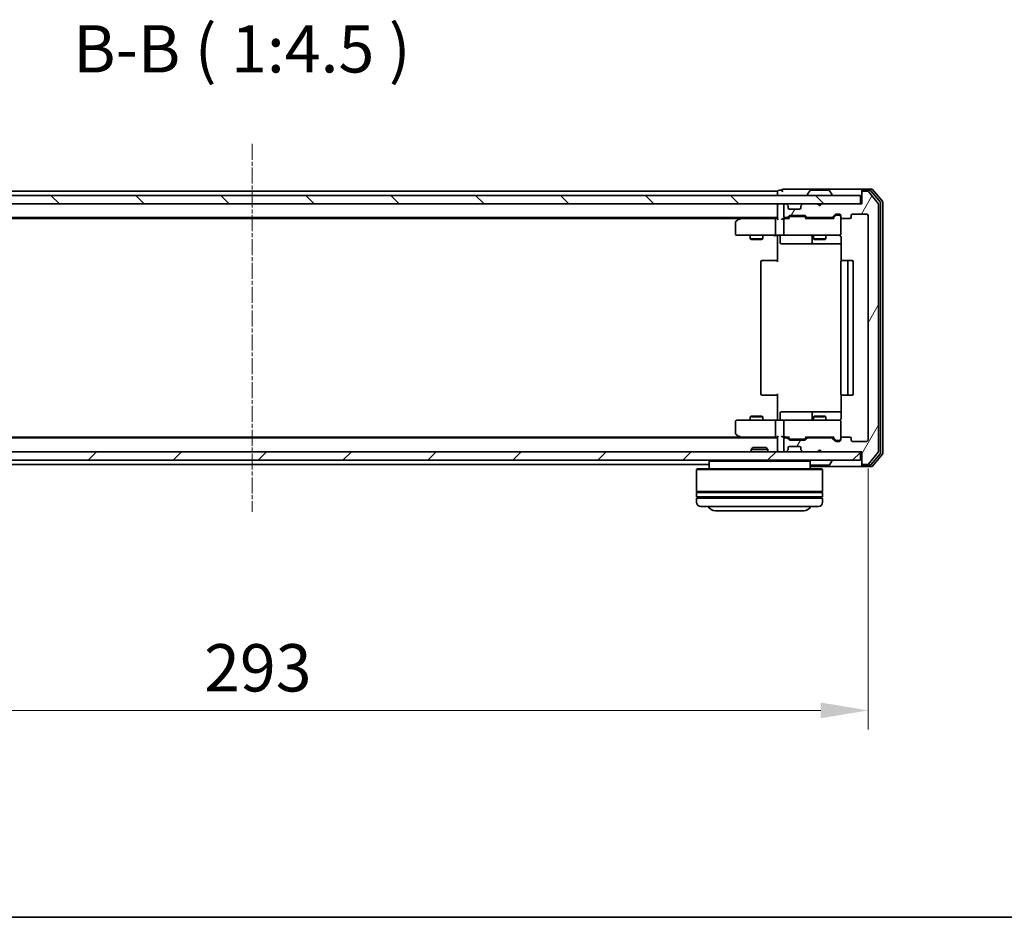
# Model space of a CAD drawing. Units: millimetres. Extents: x 10 to 5990, y 5 to 1270.
# Drawn here: x 990 to 1224, y 5 to 219 of the extents above; entities that cross this region are included whole.
import ezdxf

# ---------------------------------------------------------------- set-up
doc = ezdxf.new("R2010")
doc.units = ezdxf.units.MM
doc.header["$LTSCALE"] = 0.666667
doc.linetypes.add('CHAIN', pattern=[0.3543, 0.2362, -0.0295, 0.0591, -0.0295])
doc.layers.get('Defpoints').update_dxf_attribs({"lineweight": 25})
for name, color, linetype, lineweight in [('Border (ISO)', 7, 'Continuous', 35), ('Dimension (ISO)', 7, 'Continuous', 18), ('Dimension (ISO) @ 1', 7, 'Continuous', 18), ('Symbol (ISO)', 7, 'Continuous', 18), ('Visible (ISO)', 7, 'Continuous', 35)]:
    doc.layers.add(name, color=color, linetype=linetype, lineweight=lineweight)
doc.layers.add('Centerline (ISO)', color=7, linetype='Continuous', lineweight=18, true_color=0x80ffff)
doc.layers.add('Hatch (ISO)', color=1, linetype='Continuous', lineweight=18, true_color=0xff0000)
doc.styles.add('Note Text (TK)', font='MS PGothic.ttf')
doc.dimstyles.new('Default - Method 1b (TK)', dxfattribs={"dimscale": 0.666667, "dimtxt": 2.5, "dimasz": 2.5, "dimexe": 1, "dimexo": 1.5, "dimgap": 1, "dimtad": 1, "dimtoh": 1, "dimrnd": 1e-08, "dimdsep": 46, "dimtxsty": 'Note Text (TK)', "dimcen": 0.09, "dimdle": 5, "dimclrd": 100, "dimclre": 100, "dimclrt": 7, "dimadec": 1, "dimazin": 1, "dimtfac": 1, "dimtmove": 0, "dimatfit": 3, "dimfxl": 0, "dimtolj": 1, "dimlwd": -1, "dimlwe": -1, "dimarcsym": 0})

# ---------------------------------------------------------------- blocks, each defined once
blk = doc.blocks.new('図面枠 tk図枠')
at = {"layer": 'Border (ISO)'}
blk.add_line((14.5, 8), (405.5, 8), dxfattribs=at)
blk = doc.blocks.new('*D78')
at = {"layer": 'Defpoints', "color": 0, "transparency": 16777216}
for p in [(898.87, 118.81), (1191.87, 118.81), (1191.87, 54.53)]:
    blk.add_point(p, dxfattribs=at)
at = {"layer": 'Dimension (ISO)', "color": 100, "transparency": 16777216}
for p, q in [((898.87, 112.06), (898.87, 50.03)), ((1191.87, 112.06), (1191.87, 50.03)), ((910.12, 54.53), (1180.62, 54.53))]:
    blk.add_line(p, q, dxfattribs=at)
for points in [[(910.12, 56.41), (910.12, 52.66), (898.87, 54.53)], [(1180.62, 56.41), (1180.62, 52.66), (1191.87, 54.53)]]:
    blk.add_solid(points, dxfattribs=at)
at = {"layer": 'Dimension (ISO)', "color": 7, "transparency": 16777216, "insert": (1033.93, 64.66), "char_height": 11.25, "attachment_point": 4, "style": 'Note Text (TK)'}
blk.add_mtext('\\A1;293', dxfattribs=at)

msp = doc.modelspace()

# ---------------------------------------------------------------- hatches: boundary and pattern name
at = {"layer": 'Hatch (ISO)'}
h = msp.add_hatch(dxfattribs=at)
h.set_pattern_fill('ANSI31', color=256, scale=114.3, angle=90.00021, style=0)
h.set_pattern_definition([(135.0002, (215.083, -30.667), (-10.10275, -10.10283), [])])
h.paths.add_polyline_path([(900.6671, 177.0125), (900.6671, 175.0125), (1190.0671, 175.0125), (1190.0671, 177.0125)])
h = msp.add_hatch(dxfattribs=at)
h.set_pattern_fill('ANSI31', color=256, scale=114.3, angle=14.999978, style=0)
h.set_pattern_definition([(60, (215.083, -30.667), (-12.37334, 7.14375), [])])
edge = h.paths.add_edge_path()
edge.add_line((1183.1928, 119.3125), (1177.5414, 119.3125))
edge.add_ellipse((1177.5414, 119.0125), major_axis=(-0.3, 0), ratio=1, start_angle=270, end_angle=315)
edge.add_line((1177.3292, 119.2247), (1177.005, 118.9004))
edge.add_ellipse((1176.7928, 119.1125), major_axis=(-0.2121, -0.2121), ratio=1, start_angle=45, end_angle=90, ccw=False)
edge.add_line((1176.7928, 118.8125), (1173.2914, 118.8125))
edge.add_ellipse((1173.2914, 119.1125), major_axis=(-0.3, 0), ratio=1, start_angle=45, end_angle=90, ccw=False)
edge.add_line((1173.0792, 118.9004), (1172.755, 119.2247))
edge.add_ellipse((1172.5428, 119.0125), major_axis=(-0.2121, 0.2121), ratio=1, start_angle=270, end_angle=315)
edge.add_line((1172.5428, 119.3125), (1172.1671, 119.3125))
edge.add_ellipse((1172.1671, 119.0125), major_axis=(-0.3, 0), ratio=1, start_angle=270, end_angle=360)
edge.add_line((1171.8671, 119.0125), (1171.8671, 116.3125))
edge.add_ellipse((1172.1671, 116.3125), major_axis=(0, -0.3), ratio=1, start_angle=270, end_angle=360)
edge.add_line((1172.1671, 116.0125), (1172.2428, 116.0125))
edge.add_ellipse((1172.2428, 116.3125), major_axis=(0.3, 0), ratio=1, start_angle=270, end_angle=315)
edge.add_line((1172.455, 116.1004), (1172.7792, 116.4247))
edge.add_ellipse((1172.5671, 116.6368), major_axis=(0.2121, 0.2121), ratio=1, start_angle=270, end_angle=315)
edge.add_line((1172.8671, 116.6368), (1172.8671, 117.0125))
edge.add_ellipse((1173.1671, 117.0125), major_axis=(0, 0.3), ratio=1, start_angle=0, end_angle=90, ccw=False)
edge.add_line((1173.1671, 117.3125), (1175.5671, 117.3125))
edge.add_ellipse((1175.5671, 117.0125), major_axis=(0.3, 0), ratio=1, start_angle=0, end_angle=90, ccw=False)
edge.add_line((1175.8671, 117.0125), (1175.8671, 116.6368))
edge.add_ellipse((1176.1671, 116.6368), major_axis=(0, -0.3), ratio=1, start_angle=270, end_angle=315)
edge.add_line((1175.955, 116.4247), (1176.2792, 116.1004))
edge.add_ellipse((1176.4914, 116.3125), major_axis=(0.2121, -0.2121), ratio=1, start_angle=270, end_angle=315)
edge.add_line((1176.4914, 116.0125), (1179.8671, 116.0125))
edge.add_line((1179.8671, 116.0125), (1180.3671, 116.5125))
edge.add_line((1180.3671, 116.5125), (1180.8671, 116.0125))
edge.add_line((1180.8671, 116.0125), (1190.3671, 116.0125))
edge.add_line((1190.3671, 116.0125), (1190.3671, 113.3125))
edge.add_ellipse((1190.6671, 113.3125), major_axis=(0, -0.3), ratio=1, start_angle=270, end_angle=360)
edge.add_line((1190.6671, 113.0125), (1191.7266, 113.0125))
edge.add_ellipse((1191.7266, 113.3125), major_axis=(0.3, 0), ratio=1, start_angle=270, end_angle=320.194429)
edge.add_line((1191.957, 113.1205), (1194.2976, 115.9291))
edge.add_ellipse((1194.0671, 116.1211), major_axis=(0.1921, 0.2305), ratio=1, start_angle=270, end_angle=309.805571)
edge.add_line((1194.3671, 116.1211), (1194.3671, 174.9039))
edge.add_ellipse((1194.0671, 174.9039), major_axis=(0, 0.3), ratio=1, start_angle=270, end_angle=309.805571)
edge.add_line((1194.2976, 175.096), (1191.957, 177.9046))
edge.add_ellipse((1191.7266, 177.7125), major_axis=(-0.1921, 0.2305), ratio=1, start_angle=270, end_angle=320.194429)
edge.add_line((1191.7266, 178.0125), (1190.6671, 178.0125))
edge.add_ellipse((1190.6671, 177.7125), major_axis=(-0.3, 0), ratio=1, start_angle=270, end_angle=360)
edge.add_line((1190.3671, 177.7125), (1190.3671, 175.0125))
edge.add_line((1190.3671, 175.0125), (1180.8671, 175.0125))
edge.add_line((1180.8671, 175.0125), (1180.3671, 174.5125))
edge.add_line((1180.3671, 174.5125), (1179.8671, 175.0125))
edge.add_line((1179.8671, 175.0125), (1176.4914, 175.0125))
edge.add_ellipse((1176.4914, 174.7125), major_axis=(-0.3, 0), ratio=1, start_angle=270, end_angle=315)
edge.add_line((1176.2792, 174.9247), (1175.955, 174.6004))
edge.add_ellipse((1176.1671, 174.3883), major_axis=(-0.2121, -0.2121), ratio=1, start_angle=270, end_angle=315)
edge.add_line((1175.8671, 174.3883), (1175.8671, 174.0125))
edge.add_ellipse((1175.5671, 174.0125), major_axis=(0, -0.3), ratio=1, start_angle=0, end_angle=90, ccw=False)
edge.add_line((1175.5671, 173.7125), (1173.1671, 173.7125))
edge.add_ellipse((1173.1671, 174.0125), major_axis=(-0.3, 0), ratio=1, start_angle=0, end_angle=90, ccw=False)
edge.add_line((1172.8671, 174.0125), (1172.8671, 174.3883))
edge.add_ellipse((1172.5671, 174.3883), major_axis=(0, 0.3), ratio=1, start_angle=270, end_angle=315)
edge.add_line((1172.7792, 174.6004), (1172.455, 174.9247))
edge.add_ellipse((1172.2428, 174.7125), major_axis=(-0.2121, 0.2121), ratio=1, start_angle=270, end_angle=315)
edge.add_line((1172.2428, 175.0125), (1172.1671, 175.0125))
edge.add_ellipse((1172.1671, 174.7125), major_axis=(-0.3, 0), ratio=1, start_angle=270, end_angle=360)
edge.add_line((1171.8671, 174.7125), (1171.8671, 172.0125))
edge.add_ellipse((1172.1671, 172.0125), major_axis=(0, -0.3), ratio=1, start_angle=270, end_angle=360)
edge.add_line((1172.1671, 171.7125), (1172.5428, 171.7125))
edge.add_ellipse((1172.5428, 172.0125), major_axis=(0.3, 0), ratio=1, start_angle=270, end_angle=315)
edge.add_line((1172.755, 171.8004), (1173.0792, 172.1247))
edge.add_ellipse((1173.2914, 171.9125), major_axis=(0.2121, 0.2121), ratio=1, start_angle=45, end_angle=90, ccw=False)
edge.add_line((1173.2914, 172.2125), (1176.7928, 172.2125))
edge.add_ellipse((1176.7928, 171.9125), major_axis=(0.3, 0), ratio=1, start_angle=45, end_angle=90, ccw=False)
edge.add_line((1177.005, 172.1247), (1177.3292, 171.8004))
edge.add_ellipse((1177.5414, 172.0125), major_axis=(0.2121, -0.2121), ratio=1, start_angle=270, end_angle=315)
edge.add_line((1177.5414, 171.7125), (1183.1928, 171.7125))
edge.add_ellipse((1183.1928, 172.0125), major_axis=(0.3, 0), ratio=1, start_angle=270, end_angle=315)
edge.add_line((1183.405, 171.8004), (1184.0292, 172.4247))
edge.add_ellipse((1184.2414, 172.2125), major_axis=(0.2121, 0.2121), ratio=1, start_angle=45, end_angle=90, ccw=False)
edge.add_line((1184.2414, 172.5125), (1185.0671, 172.5125))
edge.add_ellipse((1185.0671, 172.2125), major_axis=(0.3, 0), ratio=1, start_angle=0, end_angle=90, ccw=False)
edge.add_line((1185.3671, 172.2125), (1185.3671, 171.8125))
edge.add_ellipse((1185.6671, 171.8125), major_axis=(0, -0.3), ratio=1, start_angle=270, end_angle=360)
edge.add_line((1185.6671, 171.5125), (1187.5671, 171.5125))
edge.add_ellipse((1187.5671, 171.8125), major_axis=(0.3, 0), ratio=1, start_angle=270, end_angle=360)
edge.add_line((1187.8671, 171.8125), (1187.8671, 172.2125))
edge.add_ellipse((1188.1671, 172.2125), major_axis=(0, 0.3), ratio=1, start_angle=0, end_angle=90, ccw=False)
edge.add_line((1188.1671, 172.5125), (1191.5671, 172.5125))
edge.add_ellipse((1191.5671, 172.2125), major_axis=(0.3, 0), ratio=1, start_angle=0, end_angle=90, ccw=False)
edge.add_line((1191.8671, 172.2125), (1191.8671, 118.8125))
edge.add_ellipse((1191.5671, 118.8125), major_axis=(0, -0.3), ratio=1, start_angle=0, end_angle=90, ccw=False)
edge.add_line((1191.5671, 118.5125), (1188.1671, 118.5125))
edge.add_ellipse((1188.1671, 118.8125), major_axis=(-0.3, 0), ratio=1, start_angle=0, end_angle=90, ccw=False)
edge.add_line((1187.8671, 118.8125), (1187.8671, 119.2125))
edge.add_ellipse((1187.5671, 119.2125), major_axis=(0, 0.3), ratio=1, start_angle=270, end_angle=360)
edge.add_line((1187.5671, 119.5125), (1185.6671, 119.5125))
edge.add_ellipse((1185.6671, 119.2125), major_axis=(-0.3, 0), ratio=1, start_angle=270, end_angle=360)
edge.add_line((1185.3671, 119.2125), (1185.3671, 118.8125))
edge.add_ellipse((1185.0671, 118.8125), major_axis=(0, -0.3), ratio=1, start_angle=0, end_angle=90, ccw=False)
edge.add_line((1185.0671, 118.5125), (1184.2414, 118.5125))
edge.add_ellipse((1184.2414, 118.8125), major_axis=(-0.3, 0), ratio=1, start_angle=45, end_angle=90, ccw=False)
edge.add_line((1184.0292, 118.6004), (1183.405, 119.2247))
edge.add_ellipse((1183.1928, 119.0125), major_axis=(-0.2121, 0.2121), ratio=1, start_angle=270, end_angle=315)
h = msp.add_hatch(dxfattribs=at)
h.set_pattern_fill('ANSI31', color=256, scale=114.3, style=0)
h.set_pattern_definition([(45, (215.083, -30.667), (-10.10279, 10.10279), [])])
h.paths.add_polyline_path([(900.6671, 116.0125), (900.6671, 114.0125), (1190.0671, 114.0125), (1190.0671, 116.0125)])

# ---------------------------------------------------------------- linework, layer by layer
at = {"layer": 'Centerline (ISO)', "linetype": 'CHAIN', "ltscale": 23.990969}
msp.add_line((1045.3671, 189.2625), (1045.3671, 101.7625), dxfattribs=at)
at = {"layer": 'Visible (ISO)'}
for p, q in [((1171.3671, 178.2125), (1170.6671, 178.2125)), ((1175.3671, 178.5125), (1171.6671, 178.5125)), ((1190.6671, 178.5125), (1175.3671, 178.5125)), ((1178.0579, 178.1215), (1177.4994, 177.2622)), ((1182.5086, 178.2125), (1178.2256, 178.2125)), ((1182.6762, 178.1215), (1183.2348, 177.2622)), ((1190.3671, 177.9125), (1190.3671, 178.2125)), ((1192.7266, 178.5125), (1190.6671, 178.5125)), ((1192.3257, 178.2125), (1190.6671, 178.2125)), ((1194.7976, 175.4149), (1192.5562, 178.1046)), ((1195.2976, 175.596), (1192.957, 178.4046)), ((1190.0671, 177.0125), (900.6671, 177.0125)), ((1170.3671, 178.0125), (920.3671, 178.0125)), ((1170.3671, 177.7125), (1170.3671, 178.0125)), ((1170.3671, 177.7125), (1170.3671, 177.0125)), ((1177.4671, 177.1125), (1177.4671, 177.1532)), ((1183.2671, 177.1125), (1183.2671, 177.1532)), ((1190.0671, 175.0125), (1190.0671, 177.0125)), ((1190.3671, 177.9125), (1190.3671, 177.7125)), ((1190.3671, 177.7125), (1190.3671, 175.0125)), ((1191.7266, 178.0125), (1190.6671, 178.0125)), ((1194.2976, 175.096), (1191.957, 177.9046)), ((900.6671, 175.0125), (1190.0671, 175.0125)), ((1170.3671, 174.7125), (1170.3671, 175.0125)), ((1170.3671, 174.7125), (1170.3671, 171.4247)), ((1171.8671, 174.7125), (1171.8671, 172.0125)), ((1172.2428, 175.0125), (1172.1671, 175.0125)), ((1172.7792, 174.6004), (1172.455, 174.9247)), ((1172.7997, 174.58), (1172.7792, 174.6004)), ((1172.8671, 174.0125), (1172.8671, 174.3883)), ((1175.5671, 173.7125), (1173.1671, 173.7125)), ((1175.8671, 174.3883), (1175.8671, 174.0125)), ((1175.955, 174.6004), (1175.9345, 174.58)), ((1176.2792, 174.9247), (1175.955, 174.6004)), ((1179.8671, 175.0125), (1176.4914, 175.0125)), ((1180.3671, 174.5125), (1179.8671, 175.0125)), ((1180.8671, 175.0125), (1180.3671, 174.5125)), ((1190.3671, 175.0125), (1180.8671, 175.0125)), ((1194.3671, 116.1211), (1194.3671, 174.9039)), ((1194.8671, 115.8022), (1194.8671, 175.2229)), ((1195.3671, 115.6211), (1195.3671, 175.4039)), ((1170.3671, 171.7125), (920.3671, 171.7125)), ((1161.3004, 171.5125), (929.4338, 171.5125)), ((1161.2204, 171.4525), (1160.4871, 170.9025)), ((1161.5671, 171.7125), (1161.2204, 171.4525)), ((1161.4305, 171.2125), (1161.2749, 171.3681)), ((1169.9914, 171.5125), (1161.4004, 171.5125)), ((1169.8671, 171.2125), (1169.8671, 167.8125)), ((1170.3671, 171.5125), (1169.9914, 171.5125)), ((1172.1671, 171.5125), (1171.7914, 171.5125)), ((1171.8671, 171.2125), (1171.8671, 167.8125)), ((1172.1671, 171.7125), (1172.5428, 171.7125)), ((1173.0432, 171.5125), (1172.1671, 171.5125)), ((1172.755, 171.8004), (1173.0792, 172.1247)), ((1172.8671, 171.5125), (1173.2792, 171.9246)), ((1173.2914, 172.2125), (1176.7928, 172.2125)), ((1173.6348, 172.0125), (1173.4914, 172.0125)), ((1176.4494, 172.0125), (1173.6348, 172.0125)), ((1176.5928, 172.0125), (1176.4494, 172.0125)), ((1176.805, 171.9246), (1177.2171, 171.5125)), ((1177.005, 172.1247), (1177.3292, 171.8004)), ((1183.6932, 171.5125), (1177.041, 171.5125)), ((1177.5414, 171.7125), (1183.1928, 171.7125)), ((1178.8671, 171.7125), (1178.8671, 171.5125)), ((1181.8671, 171.7125), (1181.8671, 171.5125)), ((1183.405, 171.8004), (1184.0292, 172.4247)), ((1183.5171, 171.5125), (1184.2292, 172.2246)), ((1184.2414, 172.5125), (1185.0671, 172.5125)), ((1184.5779, 172.3125), (1184.4414, 172.3125)), ((1185.0671, 172.3125), (1184.5779, 172.3125)), ((1185.3671, 172.2125), (1185.3671, 171.8125)), ((1185.3671, 167.8125), (1185.3671, 171.8125)), ((1185.6671, 171.5125), (1187.5671, 171.5125)), ((1187.8671, 171.8125), (1187.8671, 172.2125)), ((1188.1671, 172.5125), (1191.5671, 172.5125)), ((1191.8671, 172.2125), (1191.8671, 118.8125)), ((1160.3671, 170.6625), (1160.3671, 167.8125)), ((1160.6671, 167.5125), (1161.4305, 167.5125)), ((1161.4305, 167.5125), (1169.9914, 167.5125)), ((1163.8671, 167.5125), (1163.8671, 166.6659)), ((1163.8671, 166.6659), (1166.8671, 166.6659)), ((1164.1738, 166.5125), (1163.8671, 166.6659)), ((1166.5604, 166.5125), (1164.1738, 166.5125)), ((1166.5604, 166.5125), (1166.8671, 166.6659)), ((1166.8671, 167.5125), (1166.8671, 166.6659)), ((1172.1671, 167.5125), (1169.9914, 167.5125)), ((1170.3671, 167.5048), (1170.3671, 167.0125)), ((1170.3671, 161.2125), (1170.3671, 167.0125)), ((1170.9684, 167.2125), (1170.9684, 165.8125)), ((1172.1671, 167.5125), (1172.9853, 167.5125)), ((1172.9853, 167.5125), (1184.1817, 167.5125)), ((1178.5726, 167.2125), (1178.5726, 165.8125)), ((1178.8671, 167.5125), (1178.8671, 166.6659)), ((1178.8671, 166.6659), (1181.8671, 166.6659)), ((1179.1738, 166.5125), (1178.8671, 166.6659)), ((1181.5604, 166.5125), (1179.1738, 166.5125)), ((1181.5604, 166.5125), (1181.8671, 166.6659)), ((1181.8671, 167.5125), (1181.8671, 166.6659)), ((1184.1817, 167.5125), (1185.0671, 167.5125)), ((1185.4569, 167.0125), (1185.4569, 161.4266)), ((1171.2684, 165.5125), (1175.198, 165.5125)), ((1175.198, 165.5125), (1178.8726, 165.5125)), ((1178.8726, 165.5125), (1179.0441, 165.5125)), ((1179.0441, 165.5125), (1185.4569, 165.5125)), ((1166.3671, 161.2125), (1166.3671, 129.8125)), ((1166.6671, 161.5125), (1166.7257, 161.5125)), ((1167.4328, 161.5125), (1166.7257, 161.5125)), ((1167.4328, 161.5125), (1167.5742, 161.5125)), ((1169.9529, 161.5125), (1167.5742, 161.5125)), ((1169.9529, 161.5125), (1170.3671, 161.5125)), ((1185.3671, 161.2125), (1185.3671, 129.8125)), ((1185.6671, 161.5125), (1185.7257, 161.5125)), ((1186.4328, 161.5125), (1185.7257, 161.5125)), ((1186.4328, 161.5125), (1186.5742, 161.5125)), ((1186.7671, 161.5125), (1186.5742, 161.5125)), ((1188.0671, 161.5125), (1186.7671, 161.5125)), ((1187.0671, 129.8125), (1187.0671, 161.2125)), ((1188.3671, 129.8125), (1188.3671, 161.2125)), ((1166.7257, 129.5125), (1166.6671, 129.5125)), ((1166.7257, 129.5125), (1167.4328, 129.5125)), ((1167.5742, 129.5125), (1167.4328, 129.5125)), ((1167.5742, 129.5125), (1169.9529, 129.5125)), ((1170.3671, 129.5125), (1169.9529, 129.5125)), ((1170.3671, 124.0125), (1170.3671, 129.8125)), ((1185.4569, 129.5985), (1185.4569, 124.0125)), ((1185.7257, 129.5125), (1185.6671, 129.5125)), ((1185.7257, 129.5125), (1186.4328, 129.5125)), ((1186.5742, 129.5125), (1186.4328, 129.5125)), ((1186.5742, 129.5125), (1186.7671, 129.5125)), ((1186.7671, 129.5125), (1188.0671, 129.5125)), ((1164.1738, 124.5125), (1163.8671, 124.3592)), ((1166.8671, 124.3592), (1163.8671, 124.3592)), ((1163.8671, 123.5125), (1163.8671, 124.3592)), ((1164.1738, 124.5125), (1166.5604, 124.5125)), ((1166.5604, 124.5125), (1166.8671, 124.3592)), ((1166.8671, 123.5125), (1166.8671, 124.3592)), ((1170.9684, 123.8125), (1170.9684, 125.2125)), ((1175.198, 125.5125), (1171.2684, 125.5125)), ((1178.8726, 125.5125), (1175.198, 125.5125)), ((1178.5726, 125.2125), (1178.5726, 123.8125)), ((1179.1738, 124.5125), (1178.8671, 124.3592)), ((1181.8671, 124.3592), (1178.8671, 124.3592)), ((1178.8671, 123.5125), (1178.8671, 124.3592)), ((1179.0441, 125.5125), (1178.8726, 125.5125)), ((1185.4569, 125.5125), (1179.0441, 125.5125)), ((1179.1738, 124.5125), (1181.5604, 124.5125)), ((1181.5604, 124.5125), (1181.8671, 124.3592)), ((1181.8671, 123.5125), (1181.8671, 124.3592)), ((1160.3671, 123.2125), (1160.3671, 120.3625)), ((1161.4305, 123.5125), (1160.6671, 123.5125)), ((1169.9914, 123.5125), (1161.4305, 123.5125)), ((1169.8671, 123.2125), (1169.8671, 119.8125)), ((1169.9914, 123.5125), (1172.1671, 123.5125)), ((1170.3671, 124.0125), (1170.3671, 123.5203)), ((1171.8671, 123.2125), (1171.8671, 119.8125)), ((1172.9853, 123.5125), (1172.1671, 123.5125)), ((1184.1817, 123.5125), (1172.9853, 123.5125)), ((1185.0671, 123.5125), (1184.1817, 123.5125)), ((1185.3671, 119.2125), (1185.3671, 123.2125)), ((1161.3004, 119.5125), (929.4338, 119.5125)), ((1160.4871, 120.1225), (1161.2204, 119.5725)), ((1161.2204, 119.5725), (1161.5671, 119.3125)), ((1161.4305, 119.8125), (1161.2749, 119.6569)), ((1161.4004, 119.5125), (1169.9914, 119.5125)), ((1169.9914, 119.5125), (1170.3671, 119.5125)), ((1170.3671, 119.6004), (1170.3671, 116.3125)), ((1171.7914, 119.5125), (1172.1671, 119.5125)), ((1172.1671, 119.5125), (1173.0432, 119.5125)), ((1173.2792, 119.1004), (1172.8671, 119.5125)), ((1176.805, 119.1004), (1177.2171, 119.5125)), ((1177.041, 119.5125), (1183.6932, 119.5125)), ((1178.8671, 119.3125), (1178.8671, 119.5125)), ((1181.8671, 119.3125), (1181.8671, 119.5125)), ((1183.5171, 119.5125), (1184.2292, 118.8004)), ((1187.5671, 119.5125), (1185.6671, 119.5125)), ((1170.3671, 119.3125), (920.3671, 119.3125)), ((1171.8671, 119.0125), (1171.8671, 116.3125)), ((1172.5428, 119.3125), (1172.1671, 119.3125)), ((1173.0792, 118.9004), (1172.755, 119.2247)), ((1173.1671, 117.3125), (1175.5671, 117.3125)), ((1176.7928, 118.8125), (1173.2914, 118.8125)), ((1173.4914, 119.0125), (1173.6348, 119.0125)), ((1173.6348, 119.0125), (1176.4494, 119.0125)), ((1176.4494, 119.0125), (1176.5928, 119.0125)), ((1177.3292, 119.2247), (1177.005, 118.9004)), ((1183.1928, 119.3125), (1177.5414, 119.3125)), ((1184.0292, 118.6004), (1183.405, 119.2247)), ((1185.0671, 118.5125), (1184.2414, 118.5125)), ((1184.4414, 118.7125), (1184.5779, 118.7125)), ((1184.5779, 118.7125), (1185.0671, 118.7125)), ((1185.3671, 119.2125), (1185.3671, 118.8125)), ((1187.8671, 118.8125), (1187.8671, 119.2125)), ((1191.5671, 118.5125), (1188.1671, 118.5125)), ((1190.0671, 116.0125), (900.6671, 116.0125)), ((1164.4965, 117.0125), (1164.0671, 116.583)), ((1168.0671, 116.583), (1164.0671, 116.583)), ((1164.0671, 116.0125), (1164.0671, 116.583)), ((1164.4965, 117.0125), (1167.6377, 117.0125)), ((1167.6377, 117.0125), (1168.0671, 116.583)), ((1168.0671, 116.0125), (1168.0671, 116.583)), ((1170.3671, 116.0125), (1170.3671, 116.3125)), ((1172.1671, 116.0125), (1172.2428, 116.0125)), ((1172.455, 116.1004), (1172.7792, 116.4247)), ((1172.7792, 116.4247), (1172.7997, 116.4451)), ((1172.8671, 116.6368), (1172.8671, 117.0125)), ((1175.8671, 117.0125), (1175.8671, 116.6368)), ((1175.9345, 116.4451), (1175.955, 116.4247)), ((1175.955, 116.4247), (1176.2792, 116.1004)), ((1176.4914, 116.0125), (1179.8671, 116.0125)), ((1179.8671, 116.0125), (1180.3671, 116.5125)), ((1180.3671, 116.5125), (1180.8671, 116.0125)), ((1180.8671, 116.0125), (1190.3671, 116.0125)), ((1190.0671, 114.0125), (1190.0671, 116.0125)), ((1190.3671, 116.0125), (1190.3671, 113.3125)), ((1191.957, 113.1205), (1194.2976, 115.9291)), ((1192.5562, 112.9205), (1194.7976, 115.6101)), ((1192.957, 112.6205), (1195.2976, 115.4291)), ((900.6671, 114.0125), (1190.0671, 114.0125)), ((1154.0671, 113.0125), (936.6671, 113.0125)), ((1154.2671, 114.0125), (1154.0671, 113.8125)), ((1178.0671, 113.8125), (1154.0671, 113.8125)), ((1154.0671, 113.8125), (1154.0671, 112.0125)), ((1177.8671, 114.0125), (1178.0671, 113.8125)), ((1178.0671, 113.8125), (1178.0671, 112.0125)), ((1178.0671, 112.5125), (1190.6671, 112.5125)), ((1178.2256, 112.8125), (1182.5086, 112.8125)), ((1182.6762, 112.9035), (1183.2348, 113.7628)), ((1183.2671, 113.9125), (1183.2671, 113.8718)), ((1190.3671, 113.3125), (1190.3671, 113.1125)), ((1190.3671, 112.8125), (1190.3671, 113.1125)), ((1190.6671, 113.0125), (1191.7266, 113.0125)), ((1190.6671, 112.8125), (1192.3257, 112.8125)), ((1190.6671, 112.5125), (1192.7266, 112.5125)), ((1151.2671, 112.0125), (1151.0671, 111.8125)), ((1181.0671, 111.8125), (1151.0671, 111.8125)), ((1151.0671, 111.8125), (1151.0671, 106.6125)), ((1151.2671, 112.0125), (1180.8671, 112.0125)), ((1180.8671, 112.0125), (1181.0671, 111.8125)), ((1181.0671, 111.8125), (1181.0671, 106.6125)), ((1181.0671, 106.6125), (1151.0671, 106.6125)), ((1151.0671, 106.3125), (1181.0671, 106.3125)), ((1151.0671, 106.3125), (1151.0671, 105.3125)), ((1151.2671, 106.3125), (1151.2671, 106.6125)), ((1180.8671, 106.3125), (1180.8671, 106.6125)), ((1181.0671, 106.3125), (1181.0671, 105.3125)), ((1181.0671, 105.3125), (1151.0671, 105.3125)), ((1151.0671, 105.0125), (1181.0671, 105.0125)), ((1151.0671, 105.0125), (1151.0671, 104.0125)), ((1151.2671, 105.0125), (1151.2671, 105.3125)), ((1180.8671, 105.0125), (1180.8671, 105.3125)), ((1181.0671, 105.0125), (1181.0671, 104.0125)), ((1180.0671, 103.0125), (1152.0671, 103.0125)), ((1155.5671, 102.0125), (1176.5671, 102.0125))]:
    msp.add_line(p, q, dxfattribs=at)
for centre, radius, start, end in [((1170.6671, 177.9125), 0.3, 90, 180), ((1171.6671, 178.2125), 0.3, 90, 180), ((1171.6671, 178.2125), 0.3, 180, 270), ((1178.2256, 178.0125), 0.2, 90, 146.976132), ((1182.5086, 178.0125), 0.2, 33.023868, 90), ((1190.6671, 178.2125), 0.3, 90, 180), ((1190.6671, 177.9125), 0.3, 90, 180), ((1192.3257, 177.9125), 0.3, 39.805571, 90), ((1192.7266, 178.2125), 0.3, 39.805571, 90), ((1177.6671, 177.1532), 0.2, 146.976132, 180), ((1177.5671, 177.1125), 0.1, 180, 270), ((1183.1671, 177.1125), 0.1, 270, 0), ((1183.0671, 177.1532), 0.2, 0, 33.023868), ((1190.6671, 177.7125), 0.3, 90, 180), ((1191.7266, 177.7125), 0.3, 39.805571, 90), ((1170.6671, 174.7125), 0.3, 90, 180), ((1172.1671, 174.7125), 0.3, 90, 180), ((1172.2428, 174.7125), 0.3, 45, 90), ((1172.5671, 174.3883), 0.3, 0, 45), ((1173.1671, 174.0125), 0.3, 180, 270), ((1175.5671, 174.0125), 0.3, 270, 0), ((1176.1671, 174.3883), 0.3, 135, 180), ((1176.4914, 174.7125), 0.3, 90, 135), ((1194.0671, 174.9039), 0.3, 0, 39.805571), ((1194.5671, 175.2229), 0.3, 0, 39.805571), ((1195.0671, 175.4039), 0.3, 0, 39.805571), ((1161.4004, 171.2125), 0.3, 113.437984, 126.869898), ((1161.4004, 171.2125), 0.3, 90, 113.437984), ((1172.1671, 172.0125), 0.3, 180, 270), ((1172.1671, 171.2125), 0.3, 148.755545, 180), ((1172.1671, 171.2125), 0.3, 90, 113.437985), ((1172.5428, 172.0125), 0.3, 270, 315), ((1173.2914, 171.9125), 0.3, 90, 135), ((1176.7928, 171.9125), 0.3, 45, 90), ((1177.5414, 172.0125), 0.3, 225, 270), ((1183.1928, 172.0125), 0.3, 270, 315), ((1184.2414, 172.2125), 0.3, 90, 135), ((1185.0671, 172.2125), 0.3, 0, 90), ((1185.0671, 172.0125), 0.3, 0, 90), ((1185.6671, 171.8125), 0.3, 180, 270), ((1187.5671, 171.8125), 0.3, 270, 0), ((1188.1671, 172.2125), 0.3, 90, 180), ((1191.5671, 172.2125), 0.3, 0, 90), ((1160.6671, 170.6625), 0.3, 126.869898, 180), ((1160.6671, 167.8125), 0.3, 180, 270), ((1170.6684, 167.2125), 0.3, 0, 90), ((1172.1671, 167.8125), 0.3, 180, 270), ((1178.2726, 167.2125), 0.3, 0, 90), ((1184.8671, 167.0125), 0.5, 75.524475, 90), ((1185.0671, 167.8125), 0.3, 270, 0), ((1171.2684, 165.8125), 0.3, 180, 270), ((1178.8726, 165.8125), 0.3, 180, 270), ((1166.6671, 161.2125), 0.3, 90, 180), ((1185.6671, 161.2125), 0.3, 90, 180), ((1186.7671, 161.2125), 0.3, 0, 90), ((1188.0671, 161.2125), 0.3, 0, 90), ((1166.6671, 129.8125), 0.3, 180, 270), ((1185.6671, 129.8125), 0.3, 180, 270), ((1186.7671, 129.8125), 0.3, 270, 0), ((1188.0671, 129.8125), 0.3, 270, 0), ((1171.2684, 125.2125), 0.3, 90, 180), ((1178.8726, 125.2125), 0.3, 90, 180), ((1160.6671, 123.2125), 0.3, 90, 180), ((1170.6684, 123.8125), 0.3, 270, 0), ((1172.1671, 123.2125), 0.3, 90, 180), ((1178.2726, 123.8125), 0.3, 270, 0), ((1184.8671, 124.0125), 0.5, 270, 284.475525), ((1185.0671, 123.2125), 0.3, 0, 90), ((1160.6671, 120.3625), 0.3, 180, 233.130102), ((1161.4004, 119.8125), 0.3, 233.130102, 246.562016), ((1161.4004, 119.8125), 0.3, 246.562015, 270), ((1172.1671, 119.8125), 0.3, 180, 211.244455), ((1172.1671, 119.8125), 0.3, 246.562016, 270), ((1185.6671, 119.2125), 0.3, 90, 180), ((1187.5671, 119.2125), 0.3, 0, 90), ((1172.1671, 119.0125), 0.3, 90, 180), ((1172.5428, 119.0125), 0.3, 45, 90), ((1173.1671, 117.0125), 0.3, 90, 180), ((1173.2914, 119.1125), 0.3, 225, 270), ((1175.5671, 117.0125), 0.3, 0, 90), ((1176.7928, 119.1125), 0.3, 270, 315), ((1177.5414, 119.0125), 0.3, 90, 135), ((1183.1928, 119.0125), 0.3, 45, 90), ((1184.2414, 118.8125), 0.3, 225, 270), ((1185.0671, 119.0125), 0.3, 270, 0), ((1185.0671, 118.8125), 0.3, 270, 0), ((1188.1671, 118.8125), 0.3, 180, 270), ((1191.5671, 118.8125), 0.3, 270, 0), ((1170.6671, 116.3125), 0.3, 180, 270), ((1172.1671, 116.3125), 0.3, 180, 270), ((1172.2428, 116.3125), 0.3, 270, 315), ((1172.5671, 116.6368), 0.3, 315, 0), ((1176.1671, 116.6368), 0.3, 180, 225), ((1176.4914, 116.3125), 0.3, 225, 270), ((1194.0671, 116.1211), 0.3, 320.194429, 0), ((1194.5671, 115.8022), 0.3, 320.194429, 0), ((1195.0671, 115.6211), 0.3, 320.194429, 0), ((1178.2256, 113.0125), 0.2, 217.56276, 270), ((1182.5086, 113.0125), 0.2, 270, 326.976132), ((1183.1671, 113.9125), 0.1, 0, 90), ((1183.0671, 113.8718), 0.2, 326.976132, 0), ((1190.6671, 113.3125), 0.3, 180, 270), ((1190.6671, 113.1125), 0.3, 180, 270), ((1190.6671, 112.8125), 0.3, 180, 270), ((1191.7266, 113.3125), 0.3, 270, 320.194429), ((1192.3257, 113.1125), 0.3, 270, 320.194429), ((1192.7266, 112.8125), 0.3, 270, 320.194429), ((1152.0671, 104.0125), 1, 180, 270), ((1180.0671, 104.0125), 1, 270, 0), ((1155.5671, 104.0125), 2, 210, 270), ((1176.5671, 104.0125), 2, 270, 330)]:
    msp.add_arc(centre, radius, start, end, dxfattribs=at)
for centre, major_axis, ratio, start_param, end_param in [((1161.4305, 171.2351), (0.2411, 0.4823), 0.37002441, 1.47901306, 1.75373989), ((1169.9914, 171.2125), (0, -0.3), 0.41421356, 3.14159265, 4.71238898), ((1170.6671, 171.2125), (-0.2772, 0.2772), 0.41421356, 0.39269908, 1.17809725), ((1171.4914, 171.2125), (-0.2772, -0.2772), 0.41421356, 4.3196899, 5.10508806), ((1171.7914, 171.2125), (-0.4243, 0), 0.70710678, 4.71238898, 5.49778714), ((1172.1671, 171.2351), (-0.2515, 0.483), 0.33843751, 1.12161563, 1.39634246), ((1172.1993, 171.2125), (-0.6487, 0.2044), 0.33843751, 4.81863915, 5.05307027), ((1173.1463, 171.2125), (0.1246, -0.2958), 0.40041045, 2.33106693, 2.97456804), ((1173.4914, 171.7125), (-0.3, 0), 0.99985076, 4.71238898, 5.49786177), ((1176.5928, 171.7125), (0.3, 0), 0.99985076, 0.78532354, 1.57079633), ((1176.9379, 171.2125), (-0.1246, -0.2958), 0.40041045, 3.30861727, 3.95211838), ((1183.7963, 171.2125), (0.1246, -0.2958), 0.40041045, 2.33106693, 2.97456804), ((1184.4414, 172.0125), (-0.3, 0), 0.99985076, 4.71238898, 5.49786177), ((1169.9914, 167.8125), (0, -0.3), 0.41421356, 4.71238898, 6.28318531), ((1169.9914, 123.2125), (0, -0.3), 0.41421356, 3.14159265, 4.71238898), ((1161.4305, 119.79), (0.2411, -0.4823), 0.37002441, 4.52944541, 4.80417225), ((1169.9914, 119.8125), (0, -0.3), 0.41421356, 4.71238898, 6.28318531), ((1170.6671, 119.8125), (0.2772, 0.2772), 0.41421356, 1.96349541, 2.74889357), ((1171.4914, 119.8125), (-0.2772, 0.2772), 0.41421356, 1.17809725, 1.96349541), ((1171.7914, 119.8125), (-0.4243, 0), 0.70710678, 0.78539816, 1.57079633), ((1172.1671, 119.79), (-0.2515, -0.483), 0.33843751, 4.88684285, 5.16156968), ((1172.1993, 119.8125), (-0.6487, -0.2044), 0.33843751, 1.23011504, 1.46454615), ((1173.1463, 119.8125), (0.1246, 0.2958), 0.40041045, 3.30861727, 3.95211838), ((1176.9379, 119.8125), (-0.1246, 0.2958), 0.40041045, 2.33106693, 2.97456804), ((1183.7963, 119.8125), (0.1246, 0.2958), 0.40041045, 3.30861727, 3.95211838), ((1173.4914, 119.3125), (-0.3, 0), 0.99985076, 0.78532354, 1.57079633), ((1176.5928, 119.3125), (0.3, 0), 0.99985076, 4.71238898, 5.49786177), ((1184.4414, 119.0125), (-0.3, 0), 0.99985076, 0.78532354, 1.57079633)]:
    msp.add_ellipse(centre, major_axis=major_axis, ratio=ratio, start_param=start_param, end_param=end_param, dxfattribs=at)
for points, knots in [([(1178.3496, 178.2125), (1178.3489, 178.2125), (1178.3482, 178.2125), (1178.3464, 178.2125), (1178.3454, 178.2125), (1178.3444, 178.2125)], [-0.000230599076, -0.000230599076, -0.000230599076, -0.000230599076, 0, 0, 0.000338329447, 0.000338329447, 0.000338329447, 0.000338329447]), ([(1178.3444, 178.2125), (1178.3453, 178.2125), (1178.3462, 178.2125), (1178.3478, 178.2125), (1178.3485, 178.2125), (1178.3492, 178.2125)], [-0.000338329447, -0.000338329447, -0.000338329447, -0.000338329447, 0, 0, 0.000241517914, 0.000241517914, 0.000241517914, 0.000241517914]), ([(1180.7564, 178.2125), (1180.7564, 178.2125), (1180.7563, 178.2125), (1180.7559, 178.2125), (1180.7556, 178.2125), (1180.7553, 178.2125)], [-0.000054249657, -0.000054249657, -0.000054249657, -0.000054249657, 0, 0, 0.000241517914, 0.000241517914, 0.000241517914, 0.000241517914]), ([(1180.7564, 178.2125), (1180.7566, 178.2125), (1180.7567, 178.2125), (1180.7571, 178.2125), (1180.7573, 178.2125), (1180.7575, 178.2125)], [-0.000230599076, -0.000230599076, -0.000230599076, -0.000230599076, 0, 0, 0.000338329447, 0.000338329447, 0.000338329447, 0.000338329447]), ([(1161.2811, 171.4878), (1161.2801, 171.4854), (1161.2792, 171.4828), (1161.274, 171.4656), (1161.2715, 171.4462), (1161.271, 171.409), (1161.2724, 171.3881), (1161.2749, 171.3681)], [0.3810312192, 0.3810312192, 0.3810312192, 0.3810312192, 0.382741903, 0.382741903, 0.3917616542, 0.3917616542, 0.3985536381, 0.3985536381, 0.3985536381, 0.3985536381]), ([(1172.0478, 171.4878), (1172.0415, 171.485), (1172.0354, 171.4822), (1172.0029, 171.4654), (1171.9738, 171.4439), (1171.9376, 171.407), (1171.9225, 171.3873), (1171.9106, 171.3681)], [0.2508867575, 0.2508867575, 0.2508867575, 0.2508867575, 0.2528779694, 0.2528779694, 0.2619584182, 0.2619584182, 0.268388032, 0.268388032, 0.268388032, 0.268388032]), ([(1170.3671, 167.5007), (1170.1738, 167.4908), (1169.9801, 167.4842), (1169.5926, 167.4959), (1169.3987, 167.5125), (1169.2045, 167.5125)], [0, 0, 0, 0, 0.058051954, 0.058051954, 0.116308205, 0.116308205, 0.116308205, 0.116308205]), ([(1185.3671, 167.8125), (1185.3671, 167.8125), (1185.3671, 167.7977), (1185.3671, 167.7887), (1185.3671, 167.7873), (1185.3671, 167.7864), (1185.3671, 167.7864), (1185.3671, 167.7862), (1185.3671, 167.7863), (1185.3671, 167.7858), (1185.3671, 167.7858), (1185.3671, 167.7853), (1185.3671, 167.7852), (1185.3671, 167.785), (1185.3671, 167.7848), (1185.3671, 167.7844), (1185.3671, 167.7842), (1185.3671, 167.7829), (1185.3671, 167.7817), (1185.3669, 167.7718), (1185.3663, 167.763), (1185.3636, 167.7392), (1185.3607, 167.7244), (1185.3483, 167.6792), (1185.335, 167.6496), (1185.2998, 167.5954), (1185.2771, 167.5704), (1185.2264, 167.531), (1185.1979, 167.5157), (1185.1387, 167.4947), (1185.1071, 167.4886), (1185.0477, 167.4866), (1185.0192, 167.4896), (1184.9921, 167.4967)], [0, 0, 0, 0, 0.05281698, 0.05281698, 0.069058485, 0.069058485, 0.072103526, 0.072103526, 0.074387349, 0.074387349, 0.074816546, 0.074816546, 0.074899328, 0.074899328, 0.074982835, 0.074982835, 0.075066474, 0.075066474, 0.075406247, 0.075406247, 0.078053099, 0.078053099, 0.082569071, 0.082569071, 0.092099444, 0.092099444, 0.101941642, 0.101941642, 0.111390241, 0.111390241, 0.120811977, 0.120811977, 0.129218709, 0.129218709, 0.129218709, 0.129218709]), ([(1185.0867, 167.4879), (1185.1013, 167.4835), (1185.1155, 167.4786), (1185.1894, 167.449), (1185.2554, 167.4069), (1185.3483, 167.3182), (1185.3923, 167.2565), (1185.4417, 167.1435), (1185.4569, 167.0728), (1185.4569, 167.0125)], [0.0905327328, 0.0905327328, 0.0905327328, 0.0905327328, 0.0948543073, 0.0948543073, 0.1144259318, 0.1144259318, 0.1333697264, 0.1333697264, 0.1514440253, 0.1514440253, 0.1514440253, 0.1514440253]), ([(1169.2045, 123.5125), (1169.3649, 123.5125), (1169.525, 123.5248), (1169.9124, 123.5412), (1170.1401, 123.5361), (1170.3671, 123.5243)], [0, 0, 0, 0, 0.048110419, 0.048110419, 0.116296336, 0.116296336, 0.116296336, 0.116296336]), ([(1184.9921, 123.5284), (1185.0211, 123.536), (1185.0516, 123.5389), (1185.1123, 123.5356), (1185.1432, 123.5292), (1185.203, 123.5071), (1185.2325, 123.4905), (1185.2819, 123.4496), (1185.3029, 123.4254), (1185.3366, 123.3723), (1185.3496, 123.3426), (1185.3617, 123.2962), (1185.3645, 123.2801), (1185.3663, 123.2601), (1185.3666, 123.2562), (1185.3669, 123.2494), (1185.367, 123.2465), (1185.3671, 123.2427), (1185.3671, 123.2419), (1185.3671, 123.241), (1185.3671, 123.2408), (1185.3671, 123.2405), (1185.3671, 123.2404), (1185.3671, 123.24), (1185.3671, 123.2399), (1185.3671, 123.2392), (1185.3671, 123.2392), (1185.3671, 123.2391), (1185.3671, 123.239), (1185.3671, 123.2389), (1185.3671, 123.2389), (1185.3671, 123.2387), (1185.3671, 123.2386), (1185.3671, 123.2379), (1185.3671, 123.237), (1185.3671, 123.2317), (1185.3671, 123.2238), (1185.3671, 123.2151), (1185.3671, 123.2125), (1185.3671, 123.2125)], [0.000005213, 0.000005213, 0.000005213, 0.000005213, 0.00898832, 0.00898832, 0.018239681, 0.018239681, 0.028115632, 0.028115632, 0.037485959, 0.037485959, 0.046989378, 0.046989378, 0.051857963, 0.051857963, 0.053027621, 0.053027621, 0.053905057, 0.053905057, 0.054149572, 0.054149572, 0.054205275, 0.054205275, 0.054261141, 0.054261141, 0.054374585, 0.054374585, 0.05482772, 0.05482772, 0.055271617, 0.055271617, 0.056603141, 0.056603141, 0.060597569, 0.060597569, 0.072581459, 0.072581459, 0.108535426, 0.108535426, 0.129223217, 0.129223217, 0.129223217, 0.129223217]), ([(1185.4569, 124.0125), (1185.4569, 123.9523), (1185.4417, 123.8816), (1185.3923, 123.7686), (1185.3483, 123.7068), (1185.2554, 123.6182), (1185.1894, 123.5761), (1185.1155, 123.5465), (1185.1013, 123.5416), (1185.0867, 123.5372)], [0.1514440253, 0.1514440253, 0.1514440253, 0.1514440253, 0.1695183242, 0.1695183242, 0.1884621188, 0.1884621188, 0.2080337433, 0.2080337433, 0.2123547888, 0.2123547888, 0.2123547888, 0.2123547888]), ([(1161.2811, 119.5373), (1161.28, 119.54), (1161.279, 119.5429), (1161.274, 119.5597), (1161.2713, 119.5811), (1161.2712, 119.6181), (1161.2725, 119.6378), (1161.2749, 119.6569)], [0.2508867575, 0.2508867575, 0.2508867575, 0.2508867575, 0.2528779694, 0.2528779694, 0.2619584182, 0.2619584182, 0.268388032, 0.268388032, 0.268388032, 0.268388032]), ([(1172.0478, 119.5373), (1172.0422, 119.5397), (1172.0367, 119.5423), (1172.0028, 119.5595), (1171.9766, 119.5788), (1171.9393, 119.6161), (1171.9229, 119.6369), (1171.9106, 119.6569)], [0.3810312192, 0.3810312192, 0.3810312192, 0.3810312192, 0.382741903, 0.382741903, 0.3917616542, 0.3917616542, 0.3985536381, 0.3985536381, 0.3985536381, 0.3985536381]), ([(1179.9777, 112.8125), (1179.9776, 112.8125), (1179.9774, 112.8125), (1179.9771, 112.8125), (1179.9769, 112.8125), (1179.9766, 112.8125)], [-0.000230599076, -0.000230599076, -0.000230599076, -0.000230599076, 0, 0, 0.000338329447, 0.000338329447, 0.000338329447, 0.000338329447]), ([(1179.9777, 112.8125), (1179.9778, 112.8125), (1179.9779, 112.8125), (1179.9782, 112.8125), (1179.9786, 112.8125), (1179.9789, 112.8126)], [-0.000054249657, -0.000054249657, -0.000054249657, -0.000054249657, 0, 0, 0.000241517914, 0.000241517914, 0.000241517914, 0.000241517914]), ([(1182.3846, 112.8125), (1182.3853, 112.8125), (1182.386, 112.8125), (1182.3878, 112.8125), (1182.3888, 112.8125), (1182.3898, 112.8125)], [-0.000230599076, -0.000230599076, -0.000230599076, -0.000230599076, 0, 0, 0.000338329447, 0.000338329447, 0.000338329447, 0.000338329447]), ([(1182.3898, 112.8125), (1182.3889, 112.8125), (1182.3879, 112.8125), (1182.3863, 112.8125), (1182.3857, 112.8125), (1182.385, 112.8126)], [-0.000338329447, -0.000338329447, -0.000338329447, -0.000338329447, 0, 0, 0.000241517914, 0.000241517914, 0.000241517914, 0.000241517914])]:
    msp.add_open_spline(points, degree=3, knots=knots, dxfattribs=at)

# ---------------------------------------------------------------- block references
at = {"xscale": 4.5, "yscale": 4.5, "zscale": 4.5}
msp.add_blockref('図面枠 tk図枠', (215.0833, -30.6667), dxfattribs=at)

# ---------------------------------------------------------------- texts
at = {"layer": 'Symbol (ISO)', "color": 7, "insert": (1002.7753, 202.7127), "char_height": 11.25, "attachment_point": 7, "style": 'Note Text (TK)'}
msp.add_mtext('B-B ( 1:4.5 )', dxfattribs=at)

# ---------------------------------------------------------------- dimensions: what is measured, and where the dimension line sits
at = {"layer": 'Dimension (ISO) @ 1', "color": 100, "true_color": 0x00ff3f}
dim = msp.add_linear_dim(base=(1191.8671, 54.533), p1=(898.8671, 118.8125), p2=(1191.8671, 118.8125), angle=180, dimstyle='Default - Method 1b (TK)', override={"dimscale": 1, "dimtxt": 11.25, "dimasz": 11.25, "dimexe": 4.5, "dimexo": 6.75, "dimgap": 4.5, "dimdec": 2, "dimcen": 0.405, "dimtol": 0, "dimlim": 0, "dimtp": 0, "dimtm": 0, "dimtdec": 2, "dimtix": 0, "dimtofl": 0, "dimtmove": 0, "dimatfit": 1}, dxfattribs=at)
dim.commit()
dim.dimension.update_dxf_attribs({"geometry": '*D78', "text_midpoint": (1045.3671, 54.533), "dimtype": 128})

doc.saveas('drawing.dxf')
